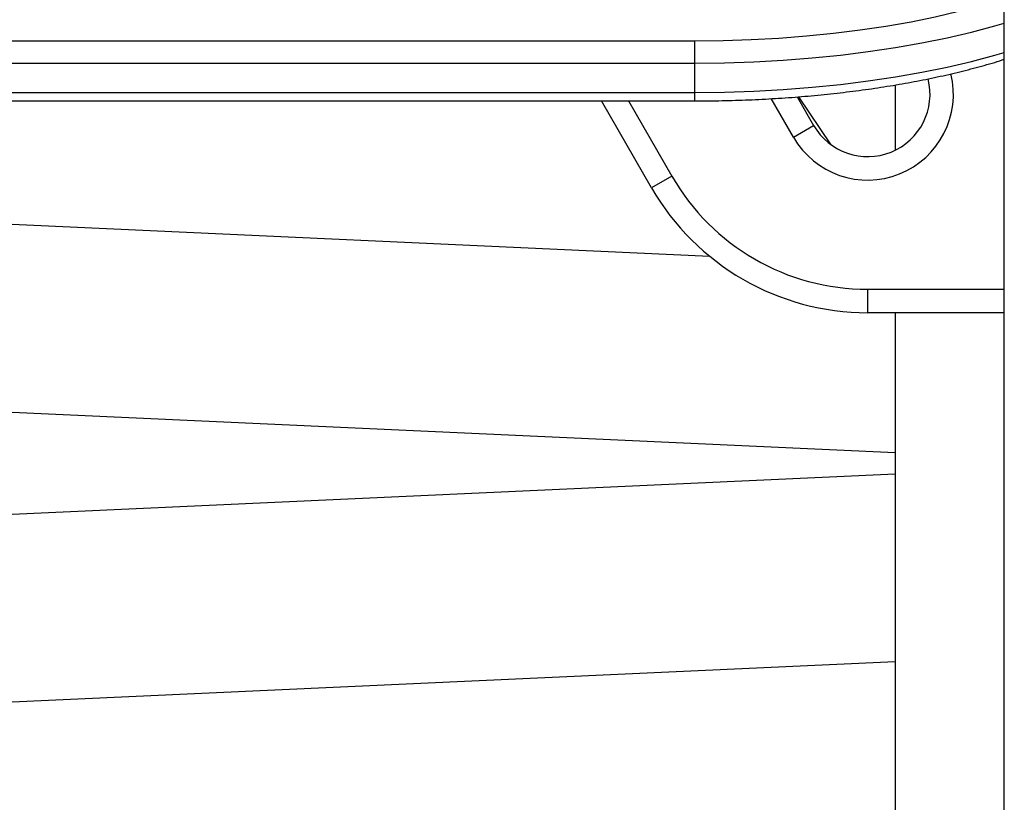
# Model space of a CAD drawing. Units: millimetres. Extents: x -25036 to 2553, y 1239 to 11019.
# Drawn here: x 2293 to 2301, y 1420 to 1427 of the extents above; entities that cross this region are included whole.
import ezdxf

# ---------------------------------------------------------------- set-up
doc = ezdxf.new("R2010")
doc.units = ezdxf.units.MM
doc.layers.add('CONTOUR', color=7, linetype='Continuous')

msp = doc.modelspace()

# ---------------------------------------------------------------- linework, layer by layer
at = {"layer": 'CONTOUR'}
for p, q in [((2300.54221, 1417.00297), (2300.54221, 1435.59664)), ((2278.52276, 1426.57563), (2298.06166, 1426.57563)), ((2298.06166, 1426.39771), (2298.06166, 1426.57563)), ((2278.52276, 1426.39771), (2298.06166, 1426.39771)), ((2298.06166, 1426.16279), (2298.06166, 1426.39771)), ((2278.52276, 1426.16279), (2298.06166, 1426.16279)), ((2298.06166, 1426.09448), (2298.06166, 1426.16279)), ((2299.66721, 1426.22252), (2299.66721, 1425.6992)), ((2278.52276, 1426.09448), (2298.06166, 1426.09448)), ((2297.71486, 1425.39805), (2297.31277, 1426.09448)), ((2297.52928, 1426.09448), (2297.87724, 1425.4918)), ((2298.85151, 1425.8043), (2298.67346, 1426.1127)), ((2298.88171, 1426.127), (2299.01389, 1425.89805)), ((2298.89181, 1426.12783), (2299.15273, 1425.74375)), ((2298.85151, 1425.8043), (2299.01389, 1425.89805)), ((2298.18317, 1424.8479), (2279.05731, 1425.72325)), ((2297.87724, 1425.4918), (2297.71486, 1425.39805)), ((2299.44691, 1424.58555), (2300.54221, 1424.58555)), ((2299.44691, 1424.58555), (2299.44691, 1424.39805)), ((2300.54221, 1424.39805), (2299.44691, 1424.39805)), ((2299.66721, 1424.39805), (2299.66721, 1410.08378)), ((2276.91721, 1424.31963), (2299.66721, 1423.27841)), ((2299.66721, 1423.10571), (2276.91721, 1422.06453)), ((2276.91721, 1420.56296), (2299.66721, 1421.60414))]:
    msp.add_line(p, q, dxfattribs=at)
at = {"layer": 'CONTOUR', "flags": 128}
for points in [[(2298.06166, 1426.57563), (2298.28771, 1426.57808), (2298.51286, 1426.58542), (2298.7362, 1426.59761), (2298.95684, 1426.61461), (2299.17389, 1426.63635), (2299.38648, 1426.66274), (2299.59377, 1426.69368), (2299.79492, 1426.72904), (2299.98913, 1426.76868), (2300.17561, 1426.81245), (2300.35363, 1426.86017), (2300.52246, 1426.91164), (2300.54221, 1426.9181)], [(2298.06166, 1426.39771), (2298.29889, 1426.40028), (2298.53518, 1426.40798), (2298.76957, 1426.42077), (2299.00112, 1426.43861), (2299.22891, 1426.46143), (2299.45203, 1426.48912), (2299.66957, 1426.52159), (2299.88067, 1426.55871), (2300.08449, 1426.60031), (2300.2802, 1426.64624), (2300.46702, 1426.69632), (2300.54221, 1426.7184)], [(2298.06166, 1426.39771), (2298.29889, 1426.40028), (2298.53518, 1426.40798), (2298.76957, 1426.42077), (2299.00112, 1426.43861), (2299.22891, 1426.46143), (2299.45203, 1426.48912), (2299.66957, 1426.52159), (2299.88067, 1426.55871), (2300.08449, 1426.60031), (2300.2802, 1426.64624), (2300.46702, 1426.69632), (2300.54221, 1426.7184)], [(2298.06166, 1426.16279), (2298.29889, 1426.16536), (2298.53518, 1426.17305), (2298.76957, 1426.18585), (2299.00112, 1426.20369), (2299.22891, 1426.2265), (2299.45203, 1426.2542), (2299.66957, 1426.28667), (2299.88067, 1426.32378), (2300.08449, 1426.36539), (2300.2802, 1426.41132), (2300.46702, 1426.4614), (2300.54221, 1426.48348)], [(2298.06166, 1426.16279), (2298.29889, 1426.16536), (2298.53518, 1426.17305), (2298.76957, 1426.18585), (2299.00112, 1426.20369), (2299.22891, 1426.2265), (2299.45203, 1426.2542), (2299.66957, 1426.28667), (2299.88067, 1426.32378), (2300.08449, 1426.36539), (2300.2802, 1426.41132), (2300.46702, 1426.4614), (2300.54221, 1426.48348)]]:
    msp.add_lwpolyline(points, dxfattribs=at)
at = {"layer": 'CONTOUR'}
for centre, radius, end in [((2299.44691, 1426.14805), 0.6875, 13.778647), ((2299.44691, 1426.14805), 0.5, 14.342435), ((2299.44691, 1426.39805), 1.8125, 270), ((2299.44691, 1426.39805), 2, 270)]:
    msp.add_arc(centre, radius, 210, end, dxfattribs=at)
msp.add_open_spline([(2298.06166, 1426.09448), (2298.09928, 1426.0946), (2298.20836, 1426.09495), (2298.38868, 1426.09883), (2298.60171, 1426.10753), (2298.81298, 1426.12057), (2299.02181, 1426.13784), (2299.22752, 1426.15932), (2299.42946, 1426.18495), (2299.62698, 1426.21466), (2299.8195, 1426.24837), (2300.00632, 1426.28605), (2300.18717, 1426.32748), (2300.3604, 1426.37305), (2300.4788, 1426.4066), (2300.53684, 1426.42592), (2300.54221, 1426.4277)], degree=3, knots=[0, 0, 0, 0, 0.0415517, 0.120452, 0.1993687, 0.2783044, 0.3572704, 0.4362788, 0.5153427, 0.5944768, 0.6736974, 0.7530236, 0.8324773, 0.9120838, 0.9918729, 1, 1, 1, 1], dxfattribs=at)

doc.saveas('drawing.dxf')
